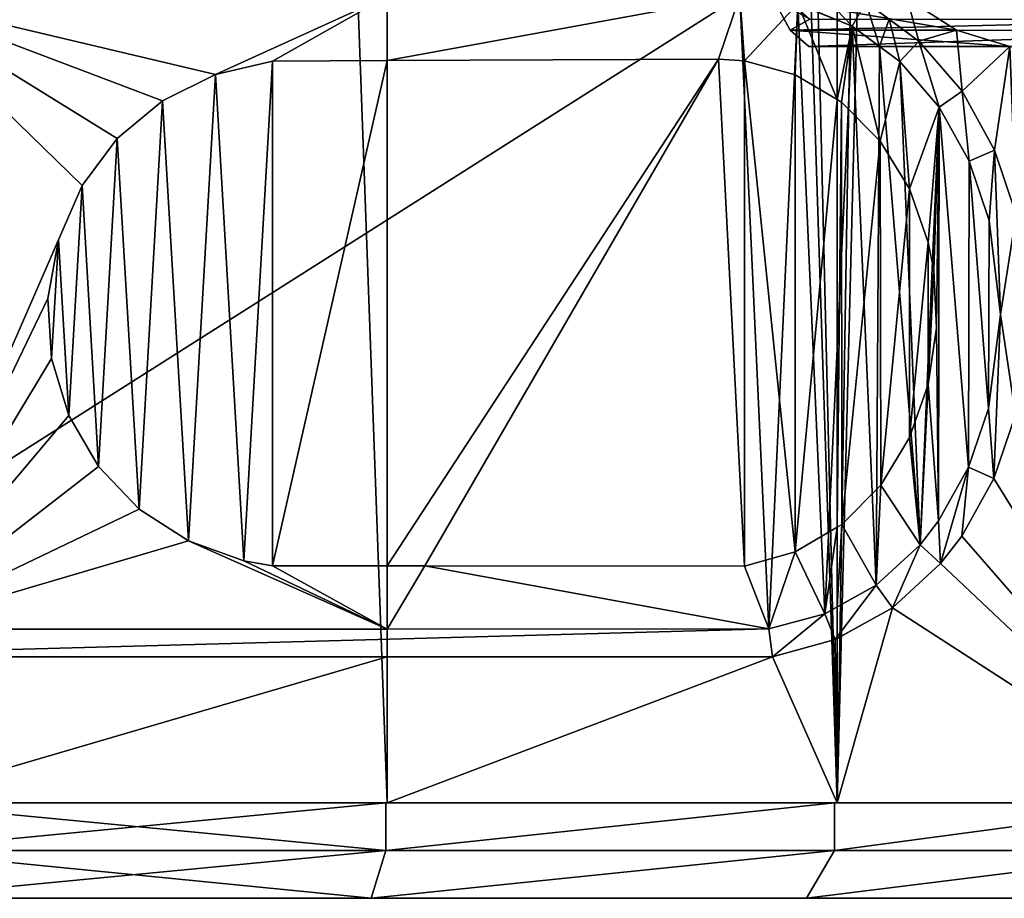
# Model space of a CAD drawing. Units: millimetres. Extents: x -148 to 148, y -248 to 32.
# Drawn here: x 2 to 18, y -248 to -235 of the extents above; entities that cross this region are included whole.
import ezdxf

# ---------------------------------------------------------------- set-up
doc = ezdxf.new("R2010")
doc.units = ezdxf.units.MM

# ---------------------------------------------------------------- blocks, each defined once
blk = doc.blocks.new('Group_1')
for p, q in [((154.139, 13.172, 96.557), (153.242, 12.958, 96.415)), ((155.947, 13.179, 96.843), (154.139, 13.172, 96.557)), ((161.159, 13.2, 99.499), (155.947, 13.179, 96.843)), ((161.569, 13.173, 99.708), (161.159, 13.2, 99.499)), ((162.366, 12.954, 100.114), (161.569, 13.173, 99.708)), ((152.409, 12.545, 96.283), (153.242, 12.958, 96.415)), ((163.028, 12.565, 100.451), (162.366, 12.954, 100.114)), ((163.028, 12.565, 100.451), (163.097, 12.524, 100.52)), ((151.698, 11.954, 96.17), (152.409, 12.545, 96.283)), ((163.097, 12.524, 100.52), (163.706, 11.913, 101.13)), ((151.144, 11.212, 96.082), (151.698, 11.954, 96.17)), ((164.165, 11.16, 101.588), (163.706, 11.913, 101.13)), ((150.773, 10.359, 96.024), (151.144, 11.212, 96.082)), ((164.461, 10.319, 101.885), (164.165, 11.16, 101.588)), ((150.773, 10.359, 96.024), (150.605, 9.436, 95.997)), ((164.548, 9.875, 101.972), (164.461, 10.319, 101.885)), ((164.592, 8.972, 102.015), (164.548, 9.875, 101.972)), ((150.605, 9.436, 95.997), (150.662, 8.494, 96.006)), ((164.462, 8.082, 101.885), (164.592, 8.972, 102.015)), ((150.662, 8.494, 96.006), (150.937, 7.597, 96.05)), ((164.462, 8.082, 101.885), (164.169, 7.247, 101.592)), ((151.405, 6.792, 96.124), (150.937, 7.597, 96.05)), ((163.714, 6.497, 101.137), (164.169, 7.247, 101.592)), ((152.042, 6.124, 96.225), (151.405, 6.792, 96.124)), ((163.104, 5.882, 100.528), (163.714, 6.497, 101.137)), ((152.819, 5.622, 96.348), (152.042, 6.124, 96.225)), ((162.369, 5.448, 100.116), (163.028, 5.837, 100.451)), ((163.028, 5.837, 100.451), (163.104, 5.882, 100.528)), ((153.688, 5.308, 96.486), (152.819, 5.622, 96.348)), ((161.569, 5.227, 99.708), (162.369, 5.448, 100.116)), ((153.688, 5.308, 96.486), (154.139, 5.228, 96.557)), ((154.139, 5.228, 96.557), (155.947, 5.228, 96.843)), ((156.538, 5.228, 97.145), (155.947, 5.228, 96.843)), ((161.569, 5.227, 99.708), (156.538, 5.228, 97.145)), ((148.098, 0, 145.581), (155.694, 0, 144.378)), ((155.694, 0, 97.622), (148.098, 0, 96.419)), ((155.694, 0, 144.378), (162.546, 0, 140.887)), ((162.546, 0, 101.114), (155.694, 0, 97.622)), ((162.546, 0, 140.887), (167.984, 0, 135.448)), ((167.984, 0, 106.552), (162.546, 0, 101.114))]:
    blk.add_line(p, q)
mesh = blk.add_polyface()
corners = [(168.647, 224.828, 135.93), (163.028, 1.5, 141.549), (168.647, 1.5, 135.93), (166.686, 222.867, 137.89), (163.028, 221.003, 141.549)]
mesh.append_faces([[corners[k] for k in face] for face in [(0, 1, 2), (1, 3, 4)]], dxfattribs={"vtx0": -1})
mesh.append_faces([[corners[k] for k in face] for face in [(1, 0, 3)]], dxfattribs={"vtx0": -1, "vtx2": -1})
mesh = blk.add_polyface()
corners = [(163.028, 1.5, 141.549), (155.947, 218.071, 145.157), (155.947, 1.5, 145.157), (157.87, 218.375, 144.177), (163.028, 221.003, 141.549)]
mesh.append_faces([[corners[k] for k in face] for face in [(0, 1, 2), (3, 0, 4)]], dxfattribs={"vtx0": -1})
mesh.append_faces([[corners[k] for k in face] for face in [(1, 0, 3)]], dxfattribs={"vtx0": -1, "vtx1": -1})
mesh = blk.add_polyface()
corners = [(155.947, 1.5, 145.157), (148.098, 216.828, 146.4), (148.098, 1.5, 146.4), (155.947, 218.071, 145.157)]
mesh.append_faces([[corners[k] for k in face] for face in [(0, 1, 2), (1, 0, 3)]], dxfattribs={"vtx0": -1})
mesh = blk.add_polyface()
corners = [(162.29, 13.655, 103.094), (162.599, 13.83, 104.146), (169.405, 13.829, 127.343), (162.021, 14.153, 102.174), (162.334, 14.062, 103.241), (162.089, 14.513, 102.408), (161.79, 14.855, 101.389), (161.88, 15.151, 101.694), (161.608, 15.722, 100.769), (161.713, 15.946, 101.126), (161.479, 16.699, 100.326), (161.593, 16.848, 100.717), (161.401, 17.742, 100.06), (161.521, 17.817, 100.47), (161.375, 18.822, 99.972), (161.497, 18.82, 100.388), (161.523, 19.822, 100.476), (161.403, 19.899, 100.067), (161.597, 20.785, 100.728), (161.482, 20.936, 100.338), (161.717, 21.679, 101.14), (161.613, 21.904, 100.784), (161.884, 22.464, 101.708), (161.795, 22.762, 101.405), (162.093, 23.097, 102.422), (162.025, 23.458, 102.19), (162.337, 23.542, 103.252), (162.294, 23.949, 103.106), (162.601, 23.771, 104.151), (162.584, 13.398, 104.095), (169.712, 13.649, 128.388), (169.42, 13.397, 127.393), (169.981, 14.14, 129.306), (169.669, 14.057, 128.242), (169.913, 14.501, 129.073), (170.208, 14.83, 130.082), (170.122, 15.135, 129.786), (170.31, 15.26, 130.426), (170.21, 15.511, 130.088), (170.465, 16.178, 130.957), (170.354, 16.358, 130.577), (170.602, 17.692, 131.424), (170.483, 17.779, 131.016), (170.631, 18.788, 131.522), (170.509, 18.78, 131.106), (170.454, 20.274, 130.919), (170.573, 20.377, 131.324), (170.358, 21.213, 130.591), (170.468, 21.399, 130.967), (170.214, 22.069, 130.102), (170.312, 22.329, 130.436), (170.026, 22.791, 129.46), (170.106, 23.121, 129.732), (169.798, 23.341, 128.682), (169.854, 23.727, 128.874), (169.541, 23.684, 127.806), (169.563, 24.116, 127.882), (162.586, 24.203, 104.102)]
mesh.append_faces([[corners[k] for k in face] for face in [(29, 30, 31), (56, 27, 57)]], dxfattribs={"vtx0": -1})
mesh.append_faces([[corners[k] for k in face] for face in [(1, 3, 4), (4, 3, 5), (5, 6, 7), (7, 8, 9), (9, 10, 11), (11, 12, 13), (13, 14, 15), (15, 14, 16), (16, 17, 18), (18, 19, 20), (20, 21, 22), (22, 23, 24), (24, 25, 26), (26, 27, 28), (30, 2, 32), (32, 34, 35), (35, 36, 37), (37, 38, 39), (39, 40, 41), (41, 42, 43), (43, 45, 46), (46, 47, 48), (48, 49, 50), (50, 51, 52), (52, 53, 54), (54, 28, 56)]], dxfattribs={"vtx0": -1, "vtx1": -1})
mesh.append_faces([[corners[k] for k in face] for face in [(30, 0, 2), (56, 28, 27)]], dxfattribs={"vtx0": -1, "vtx1": -1, "vtx2": -1})
mesh.append_faces([[corners[k] for k in face] for face in [(0, 1, 2), (1, 0, 3), (5, 3, 6), (7, 6, 8), (9, 8, 10), (11, 10, 12), (13, 12, 14), (16, 14, 17), (18, 17, 19), (20, 19, 21), (22, 21, 23), (24, 23, 25), (26, 25, 27), (30, 29, 0), (32, 2, 33), (32, 33, 34), (35, 34, 36), (37, 36, 38), (39, 38, 40), (41, 40, 42), (43, 42, 44), (43, 44, 45), (46, 45, 47), (48, 47, 49), (50, 49, 51), (52, 51, 53), (54, 53, 55), (54, 55, 28)]], dxfattribs={"vtx0": -1, "vtx2": -1})
mesh = blk.add_polyface()
corners = [(163.472, 14.855, 100.896), (163.028, 14.286, 100.451), (163.028, 15.596, 100.451), (163.478, 14.1, 100.902), (164.131, 14.153, 101.555), (164.315, 13.486, 101.738), (164.904, 13.655, 102.327), (164.995, 12.695, 102.418), (165.745, 13.398, 103.168), (165.505, 11.771, 102.928), (165.846, 10.759, 103.269), (168.647, 13.398, 106.07), (166.037, 9.181, 103.46), (168.647, 1.5, 106.07), (163.9, 4.572, 101.324), (163.028, 1.5, 100.451), (163.028, 4.085, 100.451), (164.655, 5.267, 102.078), (164.988, 5.697, 102.411), (165.493, 6.603, 102.916), (165.837, 7.608, 103.261)]
mesh.append_faces([[corners[k] for k in face] for face in [(0, 1, 2), (14, 15, 16)]], dxfattribs={"vtx0": -1})
mesh.append_faces([[corners[k] for k in face] for face in [(1, 0, 3), (3, 4, 5), (5, 6, 7), (7, 8, 9), (9, 8, 10), (10, 11, 12), (15, 14, 13)]], dxfattribs={"vtx0": -1, "vtx1": -1})
mesh.append_faces([[corners[k] for k in face] for face in [(3, 0, 4), (5, 4, 6), (7, 6, 8), (10, 8, 11), (12, 11, 13), (13, 14, 17), (13, 17, 18), (13, 18, 19), (13, 19, 20), (13, 20, 12)]], dxfattribs={"vtx0": -1, "vtx2": -1})
mesh = blk.add_polyface()
corners = [(130.361, 10.807, 103.776), (130.249, 8.123, 103.776), (130.182, 9.731, 103.776), (130.514, 7.08, 103.776), (130.619, 9.704, 103.776), (130.709, 11.815, 103.776), (130.785, 10.699, 103.776), (131.224, 12.727, 103.776), (131.108, 11.636, 103.776), (131.587, 12.484, 103.776), (131.562, 13.157, 103.776), (132.323, 13.846, 103.776), (131.882, 12.858, 103.776), (132.483, 13.4, 103.771), (133.222, 14.34, 103.776), (132.578, 13.489, 103.776), (133.385, 13.933, 103.776), (134.197, 14.601, 103.776), (134.255, 14.165, 103.776), (145.789, 14.615, 103.776), (145.79, 14.18, 103.776), (161.525, 14.635, 103.776), (161.495, 14.199, 103.776), (162.408, 14.07, 103.776), (162.524, 14.494, 103.776), (163.263, 13.718, 103.776), (163.478, 14.1, 103.776), (163.694, 13.399, 103.773), (163.849, 13.829, 103.778), (164.017, 13.165, 103.776), (164.315, 13.486, 103.776), (164.635, 12.445, 103.776), (164.995, 12.695, 103.776), (165.105, 11.595, 103.776), (165.505, 11.771, 103.776), (165.419, 10.663, 103.776), (165.598, 9.182, 103.776), (165.846, 10.759, 103.776), (165.837, 7.608, 103.776), (166.037, 9.181, 103.776), (130.683, 8.186, 103.776), (130.943, 6.119, 103.776), (130.927, 7.223, 103.776), (131.324, 6.335, 103.776), (131.545, 5.261, 103.776), (131.874, 5.551, 103.776), (132.316, 4.559, 103.776), (132.571, 4.916, 103.776), (133.22, 4.061, 103.776), (133.384, 4.469, 103.776), (134.2, 3.799, 103.776), (134.257, 4.235, 103.776), (145.79, 3.8, 103.776), (145.79, 4.236, 103.776), (161.952, 4.237, 103.776), (162.01, 3.801, 103.776), (162.834, 4.476, 103.776), (162.999, 4.07, 103.776), (163.643, 4.928, 103.776), (163.9, 4.572, 103.776), (164.332, 5.563, 103.776), (164.655, 5.267, 103.776), (164.623, 5.938, 103.776), (165.093, 6.781, 103.776), (164.988, 5.697, 103.776), (165.493, 6.603, 103.776), (165.411, 7.707, 103.776)]
mesh.append_faces([[corners[k] for k in face] for face in [(0, 1, 2), (38, 37, 39)]], dxfattribs={"vtx0": -1})
mesh.append_faces([[corners[k] for k in face] for face in [(1, 0, 3), (4, 5, 6), (6, 7, 8), (8, 7, 9), (9, 11, 12), (12, 11, 13), (13, 14, 15), (15, 14, 16), (16, 17, 18), (18, 19, 20), (20, 21, 22), (22, 21, 23), (23, 24, 25), (25, 26, 27), (27, 28, 29), (29, 30, 31), (31, 32, 33), (33, 34, 35), (35, 34, 36), (3, 40, 41), (40, 3, 4), (41, 43, 44), (44, 45, 46), (46, 47, 48), (48, 49, 50), (50, 51, 52), (52, 54, 55), (55, 56, 57), (57, 58, 59), (59, 60, 61), (61, 63, 64), (64, 63, 65), (65, 36, 38)]], dxfattribs={"vtx0": -1, "vtx1": -1})
mesh.append_faces([[corners[k] for k in face] for face in [(3, 0, 4), (36, 37, 38)]], dxfattribs={"vtx0": -1, "vtx1": -1, "vtx2": -1})
mesh.append_faces([[corners[k] for k in face] for face in [(4, 0, 5), (6, 5, 7), (9, 7, 10), (9, 10, 11), (13, 11, 14), (16, 14, 17), (18, 17, 19), (20, 19, 21), (23, 21, 24), (25, 24, 26), (27, 26, 28), (29, 28, 30), (31, 30, 32), (33, 32, 34), (36, 34, 37), (41, 40, 42), (41, 42, 43), (44, 43, 45), (46, 45, 47), (48, 47, 49), (50, 49, 51), (52, 51, 53), (52, 53, 54), (55, 54, 56), (57, 56, 58), (59, 58, 60), (61, 60, 62), (61, 62, 63), (65, 63, 66), (65, 66, 36)]], dxfattribs={"vtx0": -1, "vtx2": -1})
mesh = blk.add_polyface()
corners = [(130.785, 10.699, 103.776), (130.683, 8.186, 103.776), (130.619, 9.704, 103.776), (130.927, 7.223, 103.776), (131.108, 11.636, 103.776), (131.324, 6.335, 103.776), (131.587, 12.484, 103.776), (131.874, 5.551, 103.776), (131.882, 12.858, 103.776), (132.571, 4.916, 103.776), (132.483, 13.4, 103.771), (132.578, 13.489, 103.776), (133.384, 4.469, 103.776), (133.385, 13.933, 103.776), (134.257, 4.235, 103.776), (134.255, 14.165, 103.776), (145.79, 14.18, 103.776), (145.79, 4.236, 103.776), (161.495, 14.199, 103.776), (161.952, 4.237, 103.776), (162.408, 14.07, 103.776), (162.834, 4.476, 103.776), (163.263, 13.718, 103.776), (163.643, 4.928, 103.776), (163.694, 13.399, 103.773), (164.332, 5.563, 103.776), (164.017, 13.165, 103.776), (164.635, 12.445, 103.776), (164.623, 5.938, 103.776), (165.093, 6.781, 103.776), (165.105, 11.595, 103.776), (165.411, 7.707, 103.776), (165.419, 10.663, 103.776), (165.598, 9.182, 103.776)]
mesh.append_faces([[corners[k] for k in face] for face in [(0, 1, 2), (31, 32, 33)]], dxfattribs={"vtx0": -1})
mesh.append_faces([[corners[k] for k in face] for face in [(1, 0, 3), (3, 4, 5), (5, 6, 7), (7, 8, 9), (9, 11, 12), (12, 13, 14), (14, 16, 17), (17, 18, 19), (19, 20, 21), (21, 22, 23), (23, 24, 25), (25, 27, 28), (28, 27, 29), (29, 30, 31)]], dxfattribs={"vtx0": -1, "vtx1": -1})
mesh.append_faces([[corners[k] for k in face] for face in [(3, 0, 4), (5, 4, 6), (7, 6, 8), (9, 8, 10), (9, 10, 11), (12, 11, 13), (14, 13, 15), (14, 15, 16), (17, 16, 18), (19, 18, 20), (21, 20, 22), (23, 22, 24), (25, 24, 26), (25, 26, 27), (29, 27, 30), (31, 30, 32)]], dxfattribs={"vtx0": -1, "vtx2": -1})
mesh = blk.add_polyface()
corners = [(148.098, 14.182, 95.6), (151.144, 11.212, 96.082), (148.098, 4.236, 95.6), (151.698, 11.954, 96.17), (152.409, 12.545, 96.283), (153.242, 12.958, 96.415), (155.947, 14.192, 96.843), (150.773, 10.359, 96.024), (150.605, 9.436, 95.997), (154.139, 13.172, 96.557), (155.947, 13.179, 96.843), (152.819, 5.622, 96.348), (155.947, 4.236, 96.843), (152.042, 6.124, 96.225), (151.405, 6.792, 96.124), (150.937, 7.597, 96.05), (150.662, 8.494, 96.006), (153.688, 5.308, 96.486), (154.139, 5.228, 96.557), (155.947, 5.228, 96.843)]
mesh.append_faces([[corners[k] for k in face] for face in [(9, 6, 10), (12, 18, 19)]], dxfattribs={"vtx0": -1})
mesh.append_faces([[corners[k] for k in face] for face in [(0, 1, 2), (1, 0, 3), (3, 0, 4), (4, 0, 5), (5, 6, 9), (2, 11, 12), (11, 2, 13), (13, 2, 14), (14, 2, 15), (15, 2, 16), (16, 2, 8)]], dxfattribs={"vtx0": -1, "vtx1": -1})
mesh.append_faces([[corners[k] for k in face] for face in [(5, 0, 6), (2, 1, 7), (2, 7, 8), (12, 11, 17), (12, 17, 18)]], dxfattribs={"vtx0": -1, "vtx2": -1})
mesh = blk.add_polyface()
corners = [(161.495, 14.199, 99.67), (155.947, 13.179, 96.843), (155.947, 14.192, 96.843), (161.159, 13.2, 99.499), (161.569, 13.173, 99.708), (162.408, 14.07, 100.136), (162.366, 12.954, 100.114), (163.028, 12.565, 100.451), (163.028, 13.815, 100.451)]
mesh.append_faces([[corners[k] for k in face] for face in [(0, 1, 2), (7, 5, 8)]], dxfattribs={"vtx0": -1})
mesh.append_faces([[corners[k] for k in face] for face in [(1, 0, 3), (3, 0, 4), (4, 5, 6), (6, 5, 7)]], dxfattribs={"vtx0": -1, "vtx1": -1})
mesh.append_faces([[corners[k] for k in face] for face in [(4, 0, 5)]], dxfattribs={"vtx0": -1, "vtx2": -1})
mesh = blk.add_polyface()
corners = [(162.021, 14.153, 102.174), (164.904, 13.655, 102.327), (164.131, 14.153, 101.555), (162.29, 13.655, 103.094)]
mesh.append_faces([[corners[k] for k in face] for face in [(0, 1, 2), (1, 0, 3)]], dxfattribs={"vtx0": -1})
mesh = blk.add_polyface()
corners = [(162.408, 14.066, 103.219), (163.028, 13.815, 100.451), (162.408, 14.07, 100.136), (163.263, 13.718, 100.687), (163.263, 13.718, 103.776), (162.408, 14.07, 103.776)]
mesh.append_faces([[corners[k] for k in face] for face in [(0, 1, 2), (4, 0, 5)]], dxfattribs={"vtx0": -1})
mesh.append_faces([[corners[k] for k in face] for face in [(1, 0, 3), (3, 0, 4)]], dxfattribs={"vtx0": -1, "vtx1": -1})
mesh = blk.add_polyface()
corners = [(164.315, 13.486, 101.738), (163.478, 14.1, 103.776), (163.478, 14.1, 100.902), (164.315, 13.486, 103.776), (163.849, 13.829, 103.778)]
mesh.append_faces([[corners[k] for k in face] for face in [(0, 1, 2), (1, 3, 4)]], dxfattribs={"vtx0": -1})
mesh.append_faces([[corners[k] for k in face] for face in [(1, 0, 3)]], dxfattribs={"vtx0": -1, "vtx2": -1})
mesh = blk.add_polyface()
corners = [(163.263, 13.718, 100.687), (163.028, 12.565, 100.451), (163.028, 13.815, 100.451), (163.097, 12.524, 100.52), (163.706, 11.913, 101.13), (164.017, 13.165, 101.44), (164.165, 11.16, 101.588), (164.635, 12.445, 102.059), (164.461, 10.319, 101.885), (164.548, 9.875, 101.972), (164.592, 8.972, 102.015), (164.623, 5.938, 102.047), (165.093, 6.781, 102.517), (165.105, 11.595, 102.528), (165.411, 7.707, 102.834), (165.419, 10.663, 102.842), (165.598, 9.182, 103.021), (163.104, 5.882, 100.528), (163.028, 4.584, 100.451), (163.028, 5.837, 100.451), (163.643, 4.928, 101.066), (163.714, 6.497, 101.137), (164.332, 5.563, 101.756), (164.169, 7.247, 101.592), (164.462, 8.082, 101.885)]
mesh.append_faces([[corners[k] for k in face] for face in [(0, 1, 2), (14, 15, 16), (17, 18, 19)]], dxfattribs={"vtx0": -1})
mesh.append_faces([[corners[k] for k in face] for face in [(1, 0, 3), (3, 0, 4), (4, 5, 6), (6, 7, 8), (8, 7, 9), (9, 7, 10), (11, 7, 12), (12, 13, 14), (18, 17, 20), (20, 21, 22), (22, 24, 11)]], dxfattribs={"vtx0": -1, "vtx1": -1})
mesh.append_faces([[corners[k] for k in face] for face in [(10, 7, 11)]], dxfattribs={"vtx0": -1, "vtx1": -1, "vtx2": -1})
mesh.append_faces([[corners[k] for k in face] for face in [(4, 0, 5), (6, 5, 7), (12, 7, 13), (14, 13, 15), (20, 17, 21), (22, 21, 23), (22, 23, 24), (11, 24, 10)]], dxfattribs={"vtx0": -1, "vtx2": -1})
mesh = blk.add_polyface()
corners = [(162.29, 13.655, 103.094), (165.745, 13.398, 103.168), (164.904, 13.655, 102.327), (162.584, 13.398, 104.095), (163.694, 13.399, 103.773)]
mesh.append_faces([[corners[k] for k in face] for face in [(0, 1, 2), (1, 3, 4)]], dxfattribs={"vtx0": -1})
mesh.append_faces([[corners[k] for k in face] for face in [(1, 0, 3)]], dxfattribs={"vtx0": -1, "vtx2": -1})
mesh = blk.add_polyface()
corners = [(163.263, 13.718, 103.776), (164.017, 13.165, 101.44), (163.263, 13.718, 100.687), (163.694, 13.399, 103.773), (164.017, 13.165, 103.776)]
mesh.append_faces([[corners[k] for k in face] for face in [(0, 1, 2)]], dxfattribs={"vtx0": -1})
mesh.append_faces([[corners[k] for k in face] for face in [(1, 0, 3)]], dxfattribs={"vtx0": -1, "vtx2": -1})
mesh.append_faces([[corners[k] for k in face] for face in [(4, 1, 3)]], dxfattribs={"vtx1": -1})
mesh = blk.add_polyface()
corners = [(164.315, 13.486, 103.776), (164.995, 12.695, 102.418), (164.995, 12.695, 103.776), (164.315, 13.486, 101.738)]
mesh.append_faces([[corners[k] for k in face] for face in [(0, 1, 2), (1, 0, 3)]], dxfattribs={"vtx0": -1})
mesh = blk.add_polyface()
corners = [(163.694, 13.399, 103.773), (168.647, 13.398, 106.07), (165.745, 13.398, 103.168), (162.584, 13.398, 104.095), (169.42, 13.397, 127.393), (172.255, 13.398, 113.151), (173.498, 13.397, 121), (172.635, 13.397, 126.449)]
mesh.append_faces([[corners[k] for k in face] for face in [(0, 1, 2), (6, 4, 7)]], dxfattribs={"vtx0": -1})
mesh.append_faces([[corners[k] for k in face] for face in [(1, 4, 5), (5, 4, 6)]], dxfattribs={"vtx0": -1, "vtx1": -1})
mesh.append_faces([[corners[k] for k in face] for face in [(1, 0, 3), (1, 3, 4)]], dxfattribs={"vtx0": -1, "vtx2": -1})
mesh = blk.add_polyface()
corners = [(150.773, 10.359, 96.024), (150.662, 8.494, 96.006), (150.605, 9.436, 95.997), (150.937, 7.597, 96.05), (151.144, 11.212, 96.082), (151.405, 6.792, 96.124), (151.698, 11.954, 96.17), (152.042, 6.124, 96.225), (152.409, 12.545, 96.283), (152.819, 5.622, 96.348), (153.242, 12.958, 96.415), (153.688, 5.308, 96.486), (154.139, 13.172, 96.557), (154.139, 5.228, 96.557), (155.947, 13.179, 96.843), (155.947, 5.228, 96.843)]
mesh.append_faces([[corners[k] for k in face] for face in [(0, 1, 2), (13, 14, 15)]], dxfattribs={"vtx0": -1})
mesh.append_faces([[corners[k] for k in face] for face in [(1, 0, 3), (3, 4, 5), (5, 6, 7), (7, 8, 9), (9, 10, 11), (11, 12, 13)]], dxfattribs={"vtx0": -1, "vtx1": -1})
mesh.append_faces([[corners[k] for k in face] for face in [(3, 0, 4), (5, 4, 6), (7, 6, 8), (9, 8, 10), (11, 10, 12), (13, 12, 14)]], dxfattribs={"vtx0": -1, "vtx2": -1})
mesh = blk.add_polyface()
corners = [(161.159, 13.2, 99.499), (155.947, 5.228, 96.843), (155.947, 13.179, 96.843), (156.538, 5.228, 97.145), (161.569, 5.227, 99.708), (161.569, 13.173, 99.708), (162.369, 5.448, 100.116), (162.366, 12.954, 100.114), (163.028, 12.565, 100.451), (163.028, 5.837, 100.451)]
mesh.append_faces([[corners[k] for k in face] for face in [(0, 1, 2), (6, 8, 9)]], dxfattribs={"vtx0": -1})
mesh.append_faces([[corners[k] for k in face] for face in [(1, 0, 3), (3, 0, 4), (4, 5, 6)]], dxfattribs={"vtx0": -1, "vtx1": -1})
mesh.append_faces([[corners[k] for k in face] for face in [(4, 0, 5), (6, 5, 7), (6, 7, 8)]], dxfattribs={"vtx0": -1, "vtx2": -1})
mesh = blk.add_polyface()
corners = [(164.017, 13.165, 101.44), (164.635, 12.445, 103.776), (164.635, 12.445, 102.059), (164.017, 13.165, 103.776)]
mesh.append_faces([[corners[k] for k in face] for face in [(0, 1, 2), (1, 0, 3)]], dxfattribs={"vtx0": -1})
mesh = blk.add_polyface()
corners = [(163.097, 12.524, 100.52), (163.028, 5.837, 100.451), (163.028, 12.565, 100.451), (163.104, 5.882, 100.528), (163.706, 11.913, 101.13), (163.714, 6.497, 101.137), (164.165, 11.16, 101.588), (164.169, 7.247, 101.592), (164.461, 10.319, 101.885), (164.462, 8.082, 101.885), (164.548, 9.875, 101.972), (164.592, 8.972, 102.015)]
mesh.append_faces([[corners[k] for k in face] for face in [(0, 1, 2), (9, 10, 11)]], dxfattribs={"vtx0": -1})
mesh.append_faces([[corners[k] for k in face] for face in [(1, 0, 3), (3, 4, 5), (5, 6, 7), (7, 8, 9)]], dxfattribs={"vtx0": -1, "vtx1": -1})
mesh.append_faces([[corners[k] for k in face] for face in [(3, 0, 4), (5, 4, 6), (7, 6, 8), (9, 8, 10)]], dxfattribs={"vtx0": -1, "vtx2": -1})
mesh = blk.add_polyface()
corners = [(164.995, 12.695, 103.776), (165.505, 11.771, 102.928), (165.505, 11.771, 103.776), (164.995, 12.695, 102.418)]
mesh.append_faces([[corners[k] for k in face] for face in [(0, 1, 2), (1, 0, 3)]], dxfattribs={"vtx0": -1})
mesh = blk.add_polyface()
corners = [(164.635, 12.445, 102.059), (165.105, 11.595, 103.776), (165.105, 11.595, 102.528), (164.635, 12.445, 103.776)]
mesh.append_faces([[corners[k] for k in face] for face in [(0, 1, 2), (1, 0, 3)]], dxfattribs={"vtx0": -1})
mesh = blk.add_polyface()
corners = [(165.505, 11.771, 103.776), (165.846, 10.759, 103.269), (165.846, 10.759, 103.776), (165.505, 11.771, 102.928)]
mesh.append_faces([[corners[k] for k in face] for face in [(0, 1, 2), (1, 0, 3)]], dxfattribs={"vtx0": -1})
mesh = blk.add_polyface()
corners = [(165.105, 11.595, 102.528), (165.419, 10.663, 103.776), (165.419, 10.663, 102.842), (165.105, 11.595, 103.776)]
mesh.append_faces([[corners[k] for k in face] for face in [(0, 1, 2), (1, 0, 3)]], dxfattribs={"vtx0": -1})
mesh = blk.add_polyface()
corners = [(165.419, 10.663, 102.842), (165.598, 9.182, 103.776), (165.598, 9.182, 103.021), (165.419, 10.663, 103.776)]
mesh.append_faces([[corners[k] for k in face] for face in [(0, 1, 2), (1, 0, 3)]], dxfattribs={"vtx0": -1})
mesh = blk.add_polyface()
corners = [(165.598, 9.182, 103.021), (165.411, 7.707, 103.776), (165.411, 7.707, 102.834), (165.598, 9.182, 103.776)]
mesh.append_faces([[corners[k] for k in face] for face in [(0, 1, 2), (1, 0, 3)]], dxfattribs={"vtx0": -1})
mesh = blk.add_polyface()
corners = [(165.411, 7.707, 102.834), (165.093, 6.781, 103.776), (165.093, 6.781, 102.517), (165.411, 7.707, 103.776)]
mesh.append_faces([[corners[k] for k in face] for face in [(0, 1, 2), (1, 0, 3)]], dxfattribs={"vtx0": -1})
mesh = blk.add_polyface()
corners = [(165.837, 7.608, 103.776), (165.493, 6.603, 102.916), (165.493, 6.603, 103.776), (165.837, 7.608, 103.261)]
mesh.append_faces([[corners[k] for k in face] for face in [(0, 1, 2), (1, 0, 3)]], dxfattribs={"vtx0": -1})
mesh = blk.add_polyface()
corners = [(165.093, 6.781, 102.517), (164.623, 5.938, 103.776), (164.623, 5.938, 102.047), (165.093, 6.781, 103.776)]
mesh.append_faces([[corners[k] for k in face] for face in [(0, 1, 2), (1, 0, 3)]], dxfattribs={"vtx0": -1})
mesh = blk.add_polyface()
corners = [(165.493, 6.603, 103.776), (164.988, 5.697, 102.411), (164.988, 5.697, 103.776), (165.493, 6.603, 102.916)]
mesh.append_faces([[corners[k] for k in face] for face in [(0, 1, 2), (1, 0, 3)]], dxfattribs={"vtx0": -1})
mesh = blk.add_polyface()
corners = [(164.623, 5.938, 102.047), (164.332, 5.563, 103.776), (164.332, 5.563, 101.756), (164.623, 5.938, 103.776)]
mesh.append_faces([[corners[k] for k in face] for face in [(0, 1, 2), (1, 0, 3)]], dxfattribs={"vtx0": -1})
mesh = blk.add_polyface()
corners = [(156.538, 5.228, 97.145), (155.947, 4.236, 96.843), (155.947, 5.228, 96.843), (161.952, 4.237, 99.903), (161.569, 5.227, 99.708), (162.369, 5.448, 100.116), (162.834, 4.476, 100.352), (163.028, 5.837, 100.451), (163.028, 4.584, 100.451)]
mesh.append_faces([[corners[k] for k in face] for face in [(0, 1, 2), (6, 7, 8)]], dxfattribs={"vtx0": -1})
mesh.append_faces([[corners[k] for k in face] for face in [(1, 0, 3), (3, 5, 6)]], dxfattribs={"vtx0": -1, "vtx1": -1})
mesh.append_faces([[corners[k] for k in face] for face in [(3, 0, 4), (3, 4, 5), (6, 5, 7)]], dxfattribs={"vtx0": -1, "vtx2": -1})
mesh = blk.add_polyface()
corners = [(164.988, 5.697, 103.776), (164.655, 5.267, 102.078), (164.655, 5.267, 103.776), (164.988, 5.697, 102.411)]
mesh.append_faces([[corners[k] for k in face] for face in [(0, 1, 2), (1, 0, 3)]], dxfattribs={"vtx0": -1})
mesh = blk.add_polyface()
corners = [(164.332, 5.563, 101.756), (163.643, 4.928, 103.776), (163.643, 4.928, 101.066), (164.332, 5.563, 103.776)]
mesh.append_faces([[corners[k] for k in face] for face in [(0, 1, 2), (1, 0, 3)]], dxfattribs={"vtx0": -1})
mesh = blk.add_polyface()
corners = [(163.9, 4.572, 103.776), (164.655, 5.267, 102.078), (163.9, 4.572, 101.324), (164.655, 5.267, 103.776)]
mesh.append_faces([[corners[k] for k in face] for face in [(0, 1, 2), (1, 0, 3)]], dxfattribs={"vtx0": -1})
mesh = blk.add_polyface()
corners = [(163.028, 4.584, 100.451), (162.834, 4.476, 103.776), (162.834, 4.476, 100.352), (163.643, 4.928, 101.066), (163.643, 4.928, 103.776)]
mesh.append_faces([[corners[k] for k in face] for face in [(0, 1, 2), (1, 3, 4)]], dxfattribs={"vtx0": -1})
mesh.append_faces([[corners[k] for k in face] for face in [(1, 0, 3)]], dxfattribs={"vtx0": -1, "vtx2": -1})
mesh = blk.add_polyface()
corners = [(162.999, 4.07, 103.776), (163.028, 4.085, 100.451), (162.999, 4.07, 100.437), (163.9, 4.572, 101.324), (163.9, 4.572, 103.776)]
mesh.append_faces([[corners[k] for k in face] for face in [(0, 1, 2), (3, 0, 4)]], dxfattribs={"vtx0": -1})
mesh.append_faces([[corners[k] for k in face] for face in [(1, 0, 3)]], dxfattribs={"vtx0": -1, "vtx1": -1})
mesh = blk.add_polyface()
corners = [(162.834, 4.476, 100.352), (161.952, 4.237, 103.776), (161.952, 4.237, 99.903), (162.834, 4.476, 103.776)]
mesh.append_faces([[corners[k] for k in face] for face in [(0, 1, 2), (1, 0, 3)]], dxfattribs={"vtx0": -1})
mesh = blk.add_polyface()
corners = [(155.947, 4.236, 96.843), (140.249, 4.235, 96.843), (148.098, 4.236, 95.6), (161.952, 4.237, 99.903), (134.257, 4.235, 99.896), (134.257, 4.235, 103.776), (161.952, 4.237, 103.776), (145.79, 4.236, 103.776)]
mesh.append_faces([[corners[k] for k in face] for face in [(0, 1, 2), (5, 6, 7)]], dxfattribs={"vtx0": -1})
mesh.append_faces([[corners[k] for k in face] for face in [(1, 3, 4), (4, 3, 5)]], dxfattribs={"vtx0": -1, "vtx1": -1})
mesh.append_faces([[corners[k] for k in face] for face in [(1, 0, 3), (5, 3, 6)]], dxfattribs={"vtx0": -1, "vtx2": -1})
mesh = blk.add_polyface()
corners = [(162.01, 3.801, 99.933), (155.947, 1.5, 96.843), (155.947, 3.801, 96.843), (163.028, 1.5, 100.451), (162.999, 4.07, 100.437), (163.028, 4.085, 100.451)]
mesh.append_faces([[corners[k] for k in face] for face in [(0, 1, 2), (3, 4, 5)]], dxfattribs={"vtx0": -1})
mesh.append_faces([[corners[k] for k in face] for face in [(1, 0, 3)]], dxfattribs={"vtx0": -1, "vtx1": -1})
mesh.append_faces([[corners[k] for k in face] for face in [(3, 0, 4)]], dxfattribs={"vtx0": -1, "vtx2": -1})
mesh = blk.add_polyface()
corners = [(162.01, 3.801, 103.776), (162.999, 4.07, 100.437), (162.01, 3.801, 99.933), (162.999, 4.07, 103.776)]
mesh.append_faces([[corners[k] for k in face] for face in [(0, 1, 2), (1, 0, 3)]], dxfattribs={"vtx0": -1})
mesh = blk.add_polyface()
corners = [(140.249, 3.799, 96.843), (155.947, 3.801, 96.843), (148.098, 3.8, 95.6), (134.2, 3.799, 99.925), (162.01, 3.801, 99.933), (134.2, 3.799, 103.776), (162.01, 3.801, 103.776), (145.79, 3.8, 103.776)]
mesh.append_faces([[corners[k] for k in face] for face in [(0, 1, 2), (6, 5, 7)]], dxfattribs={"vtx0": -1})
mesh.append_faces([[corners[k] for k in face] for face in [(1, 3, 4), (4, 5, 6)]], dxfattribs={"vtx0": -1, "vtx1": -1})
mesh.append_faces([[corners[k] for k in face] for face in [(1, 0, 3), (4, 3, 5)]], dxfattribs={"vtx0": -1, "vtx2": -1})
mesh = blk.add_polyface()
corners = [(155.947, 3.801, 96.843), (148.098, 1.5, 95.6), (148.098, 3.8, 95.6), (155.947, 1.5, 96.843)]
mesh.append_faces([[corners[k] for k in face] for face in [(0, 1, 2), (1, 0, 3)]], dxfattribs={"vtx0": -1})
mesh = blk.add_polyface()
corners = [(155.947, 1.5, 96.843), (148.098, 1.5, 95.671), (148.098, 1.5, 95.6), (155.925, 1.5, 96.911), (163.028, 1.5, 100.451), (162.986, 1.5, 100.508), (168.647, 1.5, 106.07), (168.589, 1.5, 106.112), (172.255, 1.5, 113.151), (172.187, 1.5, 113.173), (173.498, 1.5, 121), (173.427, 1.5, 121), (172.255, 1.5, 128.849), (172.187, 1.5, 128.827), (168.589, 1.5, 135.888), (168.647, 1.5, 135.93), (162.986, 1.5, 141.492), (163.028, 1.5, 141.549), (155.925, 1.5, 145.089), (155.947, 1.5, 145.157), (148.098, 1.5, 146.329), (148.098, 1.5, 146.4), (140.249, 1.5, 96.843), (140.271, 1.5, 96.911), (133.168, 1.5, 100.451), (133.21, 1.5, 100.508), (127.549, 1.5, 106.07), (127.606, 1.5, 106.112), (123.941, 1.5, 113.151), (124.009, 1.5, 113.173), (122.698, 1.5, 121), (122.769, 1.5, 121), (124.009, 1.5, 128.827), (123.941, 1.5, 128.849), (127.606, 1.5, 135.888), (127.549, 1.5, 135.93), (133.21, 1.5, 141.492), (133.168, 1.5, 141.549), (140.271, 1.5, 145.089), (140.249, 1.5, 145.157)]
mesh.append_faces([[corners[k] for k in face] for face in [(0, 1, 2), (1, 0, 3), (3, 4, 5), (5, 6, 7), (7, 8, 9), (9, 10, 11), (11, 12, 13), (13, 12, 14), (14, 15, 16), (16, 17, 18), (18, 19, 20), (22, 23, 24), (24, 25, 26), (26, 27, 28), (28, 29, 30), (30, 32, 33), (33, 34, 35), (35, 36, 37), (37, 38, 39), (39, 20, 21)]], dxfattribs={"vtx0": -1, "vtx1": -1})
mesh.append_faces([[corners[k] for k in face] for face in [(3, 0, 4), (5, 4, 6), (7, 6, 8), (9, 8, 10), (11, 10, 12), (14, 12, 15), (16, 15, 17), (18, 17, 19), (20, 19, 21), (1, 22, 2), (22, 1, 23), (24, 23, 25), (26, 25, 27), (28, 27, 29), (30, 29, 31), (30, 31, 32), (33, 32, 34), (35, 34, 36), (37, 36, 38), (39, 38, 20)]], dxfattribs={"vtx0": -1, "vtx2": -1})
mesh = blk.add_polyface()
corners = [(155.925, 1.5, 96.911), (148.098, 0.75, 95.671), (148.098, 1.5, 95.671), (155.925, 0.75, 96.911)]
mesh.append_faces([[corners[k] for k in face] for face in [(0, 1, 2), (1, 0, 3)]], dxfattribs={"vtx0": -1})
mesh = blk.add_polyface()
corners = [(155.925, 0.75, 145.089), (148.098, 1.5, 146.329), (148.098, 0.75, 146.329), (155.925, 1.5, 145.089)]
mesh.append_faces([[corners[k] for k in face] for face in [(0, 1, 2), (1, 0, 3)]], dxfattribs={"vtx0": -1})
mesh = blk.add_polyface()
corners = [(155.925, 0.75, 145.089), (162.986, 1.5, 141.492), (155.925, 1.5, 145.089), (162.986, 0.75, 141.492)]
mesh.append_faces([[corners[k] for k in face] for face in [(0, 1, 2), (1, 0, 3)]], dxfattribs={"vtx0": -1})
mesh = blk.add_polyface()
corners = [(162.986, 1.5, 100.508), (155.925, 0.75, 96.911), (155.925, 1.5, 96.911), (162.986, 0.75, 100.508)]
mesh.append_faces([[corners[k] for k in face] for face in [(0, 1, 2), (1, 0, 3)]], dxfattribs={"vtx0": -1})
mesh = blk.add_polyface()
corners = [(168.589, 1.5, 135.888), (162.986, 0.75, 141.492), (168.589, 0.75, 135.888), (162.986, 1.5, 141.492)]
mesh.append_faces([[corners[k] for k in face] for face in [(0, 1, 2), (1, 0, 3)]], dxfattribs={"vtx0": -1})
mesh = blk.add_polyface()
corners = [(168.589, 1.5, 106.112), (162.986, 0.75, 100.508), (162.986, 1.5, 100.508), (168.589, 0.75, 106.112)]
mesh.append_faces([[corners[k] for k in face] for face in [(0, 1, 2), (1, 0, 3)]], dxfattribs={"vtx0": -1})
mesh = blk.add_polyface()
corners = [(155.925, 0.75, 96.911), (148.098, 0, 96.419), (148.098, 0.75, 95.671), (155.694, 0, 97.622)]
mesh.append_faces([[corners[k] for k in face] for face in [(0, 1, 2), (1, 0, 3)]], dxfattribs={"vtx0": -1})
mesh = blk.add_polyface()
corners = [(155.694, 0, 144.378), (148.098, 0.75, 146.329), (148.098, 0, 145.581), (155.925, 0.75, 145.089)]
mesh.append_faces([[corners[k] for k in face] for face in [(0, 1, 2), (1, 0, 3)]], dxfattribs={"vtx0": -1})
mesh = blk.add_polyface()
corners = [(162.986, 0.75, 141.492), (155.694, 0, 144.378), (162.546, 0, 140.887), (155.925, 0.75, 145.089)]
mesh.append_faces([[corners[k] for k in face] for face in [(0, 1, 2), (1, 0, 3)]], dxfattribs={"vtx0": -1})
mesh = blk.add_polyface()
corners = [(162.986, 0.75, 100.508), (155.694, 0, 97.622), (155.925, 0.75, 96.911), (162.546, 0, 101.114)]
mesh.append_faces([[corners[k] for k in face] for face in [(0, 1, 2), (1, 0, 3)]], dxfattribs={"vtx0": -1})
mesh = blk.add_polyface()
corners = [(168.589, 0.75, 135.888), (162.546, 0, 140.887), (167.984, 0, 135.448), (162.986, 0.75, 141.492)]
mesh.append_faces([[corners[k] for k in face] for face in [(0, 1, 2), (1, 0, 3)]], dxfattribs={"vtx0": -1})
mesh = blk.add_polyface()
corners = [(168.589, 0.75, 106.112), (162.546, 0, 101.114), (162.986, 0.75, 100.508), (167.984, 0, 106.552)]
mesh.append_faces([[corners[k] for k in face] for face in [(0, 1, 2), (1, 0, 3)]], dxfattribs={"vtx0": -1})
mesh = blk.add_polyface()
corners = [(155.694, 0, 97.622), (140.502, 0, 97.622), (148.098, 0, 96.419), (162.546, 0, 101.114), (133.649, 0, 101.114), (128.211, 0, 106.552), (167.984, 0, 106.552), (171.476, 0, 113.404), (124.72, 0, 113.404), (172.679, 0, 121), (123.517, 0, 121), (171.476, 0, 128.596), (124.72, 0, 128.596), (167.984, 0, 135.448), (128.211, 0, 135.448), (162.546, 0, 140.887), (133.649, 0, 140.887), (155.694, 0, 144.378), (140.502, 0, 144.378), (148.098, 0, 145.581)]
mesh.append_faces([[corners[k] for k in face] for face in [(0, 1, 2), (18, 17, 19)]], dxfattribs={"vtx0": -1})
mesh.append_faces([[corners[k] for k in face] for face in [(1, 3, 4), (4, 3, 5), (5, 7, 8), (8, 9, 10), (10, 11, 12), (12, 13, 14), (14, 15, 16), (16, 17, 18)]], dxfattribs={"vtx0": -1, "vtx1": -1})
mesh.append_faces([[corners[k] for k in face] for face in [(1, 0, 3), (5, 3, 6), (5, 6, 7), (8, 7, 9), (10, 9, 11), (12, 11, 13), (14, 13, 15), (16, 15, 17)]], dxfattribs={"vtx0": -1, "vtx2": -1})
blk = doc.blocks.new('DYSON_AIRBLADE_AB09_TAP_SHORT')
blk.add_blockref('Group_1', (-148.098, -248.452))

msp = doc.modelspace()

# ---------------------------------------------------------------- block references
msp.add_blockref('DYSON_AIRBLADE_AB09_TAP_SHORT', (0, 0))

doc.saveas('drawing.dxf')
